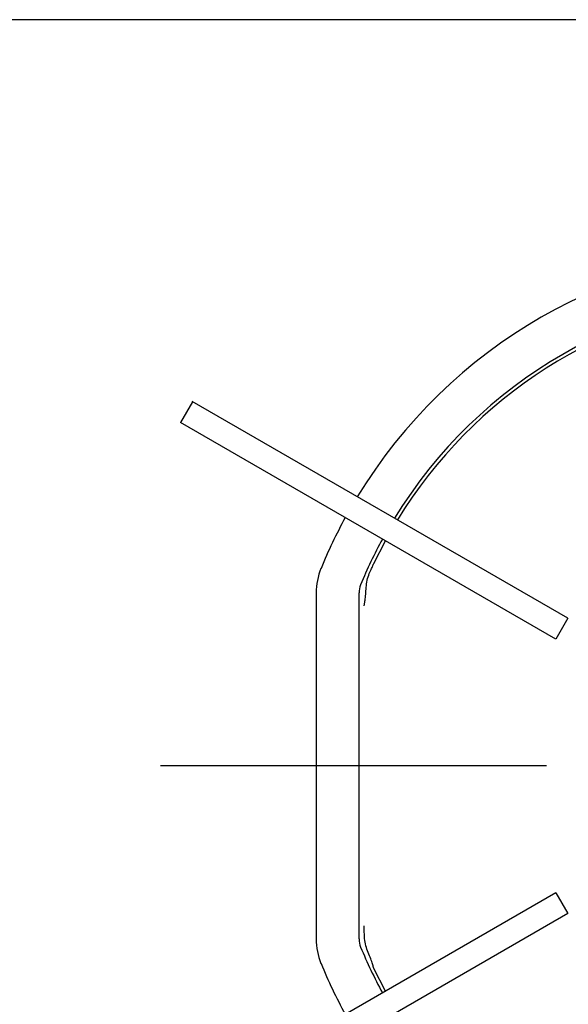
# Model space of a CAD drawing. Extents: x 176 to 4564, y 298 to 3062.
# Drawn here: x 1019 to 1083, y 2520 to 2634 of the extents above; entities that cross this region are included whole.
import ezdxf

# ---------------------------------------------------------------- set-up
doc = ezdxf.new("R2010")
doc.units = 0
doc.header["$LTSCALE"] = 8
doc.header["$MEASUREMENT"] = 0
doc.linetypes.add('CENTER', pattern=[13, 6, -3, 1, -3])
doc.layers.add('0-4NoLayerName_002', color=7, linetype='CONTINUOUS')
doc.layers.add('0-5NoLayerName_003', color=7, linetype='CONTINUOUS')

msp = doc.modelspace()

# ---------------------------------------------------------------- linework, layer by layer
at = {"layer": '0-4NoLayerName_002', "color": 7, "linetype": 'CONTINUOUS'}
for p, q in [((1403.1056, 2634.4568), (817.1056, 2634.4568)), ((1039.3584, 2589.9192), (1037.9584, 2587.4944)), ((1083.0928, 2564.6696), (1039.32, 2589.9416)), ((1039.3712, 2589.912), (1039.3584, 2589.9192)), ((1081.6928, 2562.2448), (1037.9584, 2587.4944)), ((1037.9712, 2587.4872), (1037.9584, 2587.4944)), ((1060.4736, 2571.0616), (1061.8248, 2573.7152)), ((1053.7552, 2567.6264), (1053.7552, 2527.288)), ((1058.7552, 2527.288), (1058.7552, 2567.6264)), ((1083.0928, 2564.6696), (1081.6928, 2562.2448)), ((1081.6928, 2532.6696), (1037.9584, 2507.4192)), ((1081.6928, 2532.6696), (1083.0928, 2530.2448)), ((1083.0928, 2530.2448), (1039.3696, 2505.0008)), ((1061.8248, 2521.1992), (1060.4736, 2523.8528))]:
    msp.add_line(p, q, dxfattribs=at)
for points in [[(1059.3536, 2566.1152), (1059.3896, 2566.3272), (1059.4048, 2566.4168), (1059.4232, 2566.524), (1059.4424, 2566.6488), (1059.4632, 2566.7888), (1059.4832, 2566.9416), (1059.5032, 2567.1072), (1059.5216, 2567.2832), (1059.5376, 2567.4688), (1059.5512, 2567.6608), (1059.5624, 2567.86), (1059.5752, 2568.0632), (1059.5896, 2568.2704), (1059.608, 2568.48), (1059.632, 2568.6896), (1059.664, 2568.8992), (1059.7056, 2569.1064), (1059.7576, 2569.3104), (1059.8176, 2569.5096), (1059.8848, 2569.7016), (1059.9552, 2569.8848), (1060.0264, 2570.0576), (1060.0968, 2570.2168), (1060.1632, 2570.3624), (1060.2224, 2570.4912), (1060.2736, 2570.6024), (1060.3168, 2570.6968), (1060.352, 2570.776), (1060.3808, 2570.8416), (1060.404, 2570.8952), (1060.4224, 2570.9384), (1060.4368, 2570.972), (1060.4736, 2571.0616)], [(1060.4736, 2523.8528), (1060.4152, 2524.06), (1060.3904, 2524.1472), (1060.36, 2524.252), (1060.324, 2524.3728), (1060.2824, 2524.5072), (1060.2352, 2524.6552), (1060.1816, 2524.8128), (1060.1224, 2524.98), (1060.0568, 2525.1536), (1059.9856, 2525.3336), (1059.9104, 2525.5176), (1059.8336, 2525.7064), (1059.7576, 2525.9), (1059.684, 2526.0968), (1059.616, 2526.2968), (1059.5544, 2526.4992), (1059.5024, 2526.704), (1059.4608, 2526.9112), (1059.4296, 2527.1168), (1059.4072, 2527.3184), (1059.392, 2527.5144), (1059.3824, 2527.7008), (1059.3768, 2527.8752), (1059.3736, 2528.0344), (1059.372, 2528.176), (1059.3704, 2528.2984), (1059.3688, 2528.4024), (1059.3664, 2528.4888), (1059.364, 2528.5608), (1059.3624, 2528.6192), (1059.36, 2528.6656), (1059.3584, 2528.7024), (1059.3536, 2528.7984)]]:
    msp.add_lwpolyline(points, dxfattribs=at)
for centre, radius, start, end in [((1110.1056, 2547.4568), 60.3504, 91.187, 148.671), ((1110.1056, 2547.4568), 55.3504, 91.294, 148.551), ((1110.1056, 2547.4568), 54.9584, 96.437, 148.54), ((1110.1056, 2547.4568), 60.3504, 151.329, 157.565), ((1110.1056, 2547.4568), 55.3504, 151.449, 157.565), ((1061.2552, 2567.6264), 7.5, 157.565, 180), ((1061.2552, 2567.6264), 2.5, 157.565, 180), ((1061.2552, 2527.288), 7.5, 180, 202.435), ((1061.2552, 2527.288), 2.5, 180, 202.435), ((1110.1056, 2547.4568), 55.3504, 202.435, 208.551), ((1110.1056, 2547.4568), 60.3504, 202.435, 208.671)]:
    msp.add_arc(centre, radius, start, end, dxfattribs=at)
at = {"layer": '0-5NoLayerName_003', "color": 7, "linetype": 'CENTER'}
msp.add_line((1184.6136, 2547.4568), (1035.6136, 2547.4568), dxfattribs=at)

doc.saveas('drawing.dxf')
